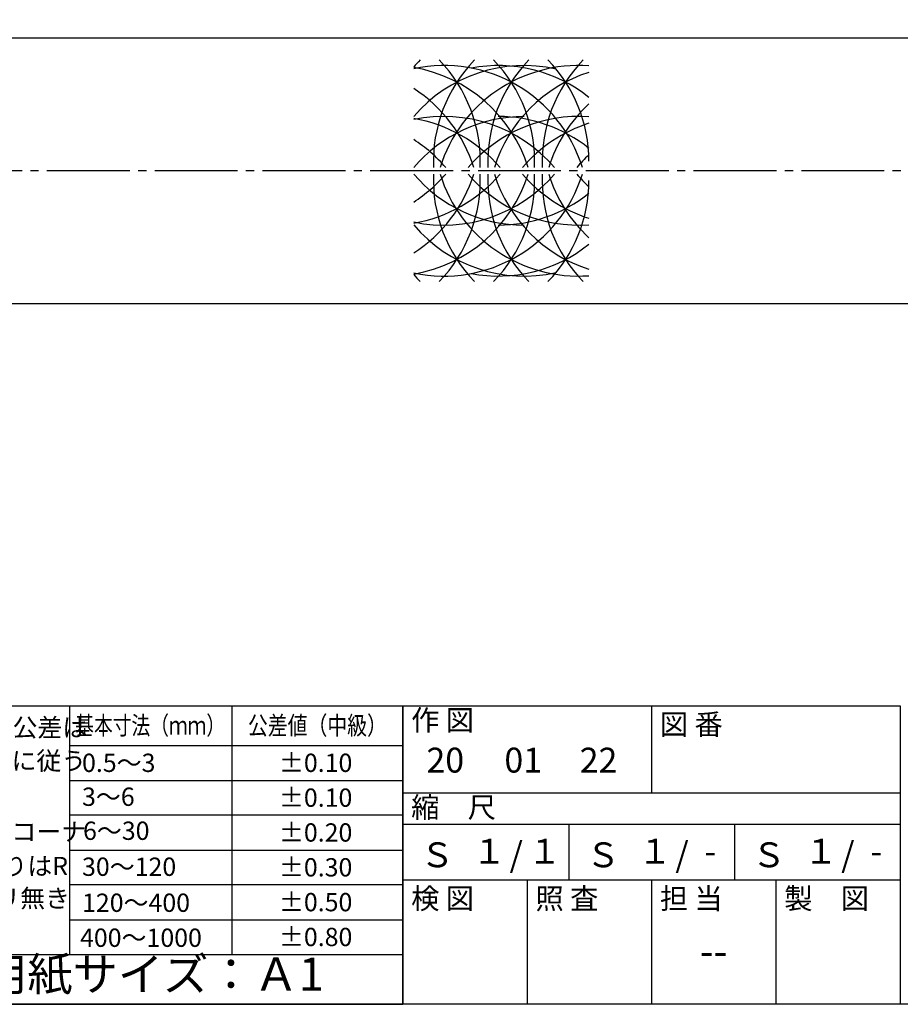
# Model space of a CAD drawing. Units: inches. Extents: x -1007 to -200, y 840 to 1400.
# Drawn here: x -391 to -285, y 840 to 959 of the extents above; entities that cross this region are included whole.
import ezdxf
from ezdxf.enums import TextEntityAlignment as Align

# ---------------------------------------------------------------- set-up
doc = ezdxf.new("R2010")
doc.units = ezdxf.units.IN
doc.header["$MEASUREMENT"] = 0
doc.linetypes.add('CENS', pattern=[13, 10, -1, 1, -1])
for name, color, linetype in [('02-実線-1', 7, 'Continuous'), ('03-細線', 1, 'Continuous'), ('06-中心線', 1, 'CENS'), ('図枠', 7, 'Continuous'), ('図枠-名称', 254, 'Continuous'), ('図枠-文字', 4, 'Continuous'), ('図枠-細線', 251, 'Continuous')]:
    doc.layers.add(name, color=color, linetype=linetype)
doc.styles.add('STD', font='TXT.shx', dxfattribs={"bigfont": 'bigfont.shx'})

# ---------------------------------------------------------------- blocks, each defined once
blk = doc.blocks.new('A$C6EEE4BB3')
at = {"layer": '図枠', "color": 7}
for p, q in [((29.72, 36.25), (29.72, 25.75)), ((-0.28, 25.75), (59.72, 25.75)), ((-0.28, 15.25), (59.72, 15.25))]:
    blk.add_line(p, q, dxfattribs=at)
at = {"layer": '図枠'}
blk.add_lwpolyline([(-0.28, 36.25), (59.72, 36.25), (59.72, 0.25), (-0.28, 0.25)], close=True, dxfattribs=at)
at = {"layer": '図枠-細線', "color": 251}
for p, q in [((-0.28, 21.96), (59.72, 21.96)), ((19.72, 21.96), (19.72, 15.25)), ((39.72, 21.96), (39.72, 15.25)), ((14.72, 15.25), (14.72, 0.25)), ((29.72, 15.25), (29.72, 0.25)), ((44.72, 15.25), (44.72, 0.25))]:
    blk.add_line(p, q, dxfattribs=at)
at = {"layer": '図枠-文字', "color": 4, "style": 'STD'}
for s, height, p in [('作 図', 2.5, (0.72, 33.25)), ('図 番', 2.5, (30.72, 32.75)), ('縮\u3000尺', 2.5, (0.72, 22.75)), ('Ｓ', 3, (1.81, 16.77)), ('/', 3, (12.59, 16.81)), ('Ｓ', 3, (21.81, 16.77)), ('/', 3, (32.59, 16.81)), ('Ｓ', 3, (41.81, 16.77)), ('/', 3, (52.59, 16.81)), ('検 図', 2.5, (0.72, 11.75)), ('照 査', 2.5, (15.72, 11.75)), ('担 当', 2.5, (30.72, 11.75)), ('製\u3000図', 2.5, (45.72, 11.75))]:
    blk.add_text(s, height=height, dxfattribs=at).set_placement(p)
blk = doc.blocks.new('A$C4AF60884')
at = {"layer": '図枠', "color": 7}
for p, q in [((19.17, 5.75), (19.17, 35.75)), ((38.74, 35.75), (38.74, 5.75)), ((19.17, 30.95), (59.35, 30.95)), ((-0.65, 5.75), (59.35, 5.75))]:
    blk.add_line(p, q, dxfattribs=at)
at = {"layer": '図枠'}
blk.add_lwpolyline([(-0.65, 35.75), (59.35, 35.75), (59.35, -0.25), (-0.65, -0.25)], close=True, dxfattribs=at)
at = {"layer": '図枠-細線', "color": 251}
for p, q in [((19.17, 26.75), (59.35, 26.75)), ((59.35, 22.55), (19.17, 22.55)), ((19.17, 18.35), (59.35, 18.35)), ((59.35, 14.15), (19.17, 14.15)), ((19.17, 9.95), (59.35, 9.95))]:
    blk.add_line(p, q, dxfattribs=at)
at = {"layer": '図枠-文字', "color": 4, "style": 'STD'}
for s, height, p in [('指示無き公差は', 2.2, (0.27, 32.03)), ('右表公差に従う', 2.2, (0.15, 28.01)), ('0.5～3', 2.205, (20.66, 27.77)), ('±0.10', 2.205, (44.41, 27.77)), ('こと。', 2.2, (0.39, 23.62)), ('3～6', 2.205, (20.66, 23.68)), ('±0.10', 2.205, (44.41, 23.57)), ('指示無きコーナ', 2.2, (0.15, 19.47)), ('6～30', 2.205, (20.78, 19.58)), ('±0.20', 2.205, (44.41, 19.37)), ('ーR面取りはR', 2.2, (0.15, 15.33)), ('30～120', 2.205, (20.66, 15.24)), ('±0.30', 2.205, (44.41, 15.17)), ('0.3。バリ無き', 2.2, (0.03, 11.43)), ('120～400', 2.205, (20.66, 10.9)), ('±0.50', 2.205, (44.41, 10.97)), ('こと。', 2.2, (0.03, 7.52)), ('400～1000', 2.205, (20.42, 6.68)), ('±0.80', 2.205, (44.41, 6.77))]:
    blk.add_text(s, height=height, dxfattribs=at).set_placement(p)
at = {"layer": '図枠-文字', "color": 4, "style": 'STD', "width": 0.931818}
blk.add_text('基本寸法（ｍｍ）', height=2.205, dxfattribs=at).set_placement((19.84, 32.28), (37.92, 32.28), align=Align.FIT)
at = {"layer": '図枠-文字', "color": 4, "style": 'STD'}
blk.add_text('公差値（中級）', height=2.205, dxfattribs=at).set_placement((40.67, 32.28), (57.43, 32.28), align=Align.FIT)
blk.add_text('用紙サイズ：Ａ1', height=4, dxfattribs=at).set_placement((29.22, 2.87), align=Align.MIDDLE)

msp = doc.modelspace()

# ---------------------------------------------------------------- linework, layer by layer
at = {"layer": '02-実線-1'}
for p, q in [((-232.92, 956.838), (-481.421, 956.838)), ((-481.42, 924.839), (-232.92, 924.838))]:
    msp.add_line(p, q, dxfattribs=at)
at = {"layer": '03-細線'}
for centre, start, end in [((-330.352, 941.997), 135.78676, 139.6121), ((-330.352, 936.029), 77.34207, 139.6121), ((-340.042, 936.029), 17.27962, 102.0042), ((-323.798, 941.997), 135.78676, 182.52396), ((-353.15, 941.997), 357.47604, 44.21324), ((-323.798, 936.029), 85.88331, 162.72038), ((-333.488, 936.029), 51.28259, 100.79293), ((-317.244, 941.997), 135.78676, 182.52396), ((-346.596, 941.997), 357.47604, 44.21324), ((-310.69, 941.997), 135.78676, 182.52396), ((-340.042, 941.997), 0, 44.21324), ((-346.596, 936.029), 17.27962, 80.41347), ((-317.244, 936.029), 107.62179, 162.72038), ((-353.15, 936.029), 17.27962, 57.24437), ((-310.69, 936.029), 132.62932, 162.72038), ((-330.352, 929.887), 90, 139.6121), ((-340.042, 929.887), 40.3879, 102.0042), ((-323.798, 929.887), 85.88331, 139.6121), ((-333.488, 929.887), 51.28259, 90), ((-346.596, 929.887), 40.3879, 80.41347), ((-317.244, 929.887), 107.62179, 139.6121), ((-353.15, 929.887), 40.3879, 57.24437), ((-310.69, 929.887), 132.70107, 139.6121), ((-353.15, 945.647), 302.75563, 342.72038), ((-330.352, 951.789), 220.3879, 270), ((-353.15, 951.789), 302.75563, 319.6121), ((-346.596, 945.647), 279.58653, 342.72038), ((-346.596, 951.789), 279.58653, 319.6121), ((-340.042, 945.647), 257.9958, 342.72038), ((-340.042, 951.789), 257.9958, 319.6121), ((-323.798, 939.679), 177.47604, 224.21324), ((-353.15, 939.679), 315.78676, 2.52396), ((-323.798, 945.647), 197.27962, 274.11669), ((-323.798, 951.789), 220.3879, 274.11669), ((-317.244, 939.679), 177.47604, 224.21324), ((-346.596, 939.679), 315.78676, 2.52396), ((-317.244, 945.647), 197.27962, 252.37821), ((-317.244, 951.789), 220.3879, 252.37821), ((-310.69, 939.679), 177.47604, 224.21324), ((-310.69, 945.647), 197.27962, 227.37068), ((-310.69, 951.789), 220.3879, 227.29893), ((-340.042, 939.679), 315.78676, 0), ((-333.488, 951.789), 270, 308.71741), ((-330.352, 945.647), 220.3879, 282.65793), ((-333.488, 945.647), 259.20707, 308.71741), ((-330.352, 939.679), 220.3879, 224.21324)]:
    msp.add_arc(centre, 17.5, start, end, dxfattribs=at)
at = {"layer": '06-中心線', "color": 1, "linetype": 'CENS'}
msp.add_line((-221.92, 940.838), (-841.92, 940.838), dxfattribs=at)
at = {"layer": '図枠'}
msp.add_lwpolyline([(-1006.989, 1400.338), (-199.989, 1400.338), (-199.989, 840.338), (-1006.989, 840.338)], close=True, dxfattribs=at)

# ---------------------------------------------------------------- block references
for name, p in [('A$C4AF60884', (-404.343, 840.584)), ('A$C6EEE4BB3', (-344.708, 840.093))]:
    msp.add_blockref(name, p, dxfattribs=at)

# ---------------------------------------------------------------- texts
at = {"layer": '図枠-名称', "style": 'STD'}
for s, height, p in [('20', 3, (-339.869, 869.391)), ('01', 3, (-330.469, 869.391)), ('22', 3, (-321.384, 869.391)), ('１', 3, (-334.581, 858.405)), ('１', 3, (-327.887, 858.405)), ('１', 3, (-314.581, 858.405)), ('１', 3, (-294.581, 858.405)), ('-', 3, (-307.887, 858.405)), ('-', 3, (-287.887, 858.405)), ('--', 3.5, (-307.507, 846.304))]:
    msp.add_text(s, height=height, dxfattribs=at).set_placement(p, align=Align.MIDDLE)

doc.saveas('drawing.dxf')
